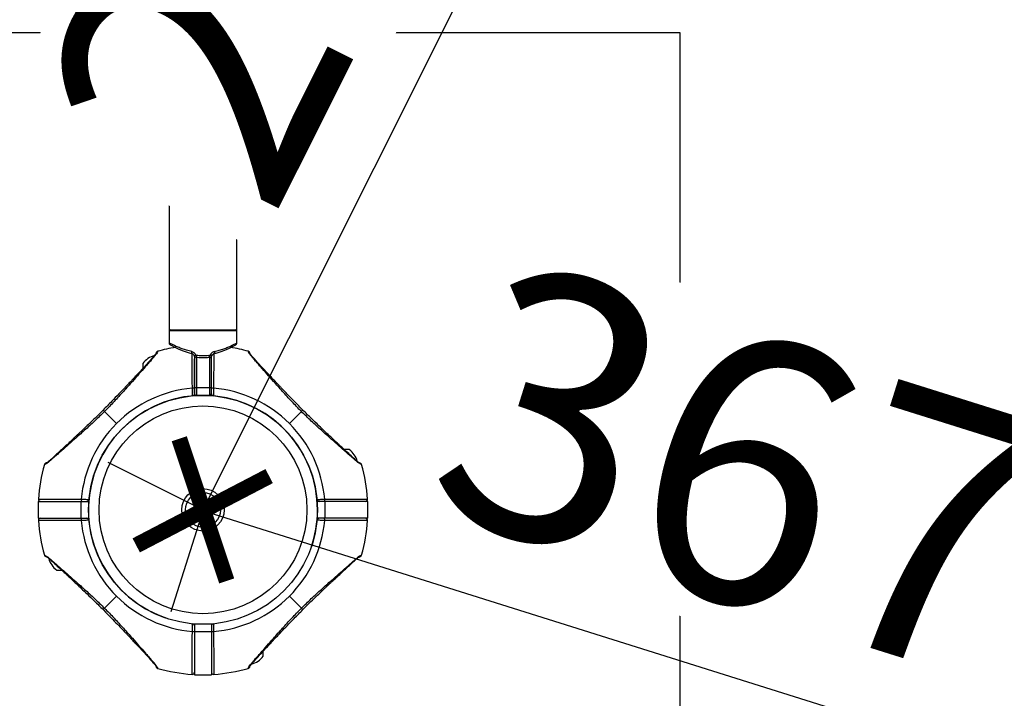
# Model space of a CAD drawing. Units: millimetres. Extents: x -20687 to 16718, y 419 to 34849.
# Drawn here: x 10356 to 10820, y 3396 to 3717 of the extents above; entities that cross this region are included whole.
import ezdxf

# ---------------------------------------------------------------- set-up
doc = ezdxf.new("R2010")
doc.units = ezdxf.units.MM
doc.linetypes.add('ACAD_ISO03W100', pattern=[30, 12, -18])
for name, color, linetype in [('HERNI_PRVEK', 4, 'Continuous'), ('KÓTY', 7, 'Continuous'), ('ZALOZENI', 6, 'Continuous')]:
    doc.layers.add(name, color=color, linetype=linetype)
doc.styles.add('arial', font='arial.ttf')
doc.dimstyles.new('KOTY_50', dxfattribs={"dimtxt": 125, "dimasz": 50, "dimexe": 50, "dimexo": 50, "dimgap": 30, "dimtad": 1, "dimdec": 0, "dimrnd": 10, "dimdsep": 46, "dimtxsty": 'arial', "dimblk": 'ARCHTICK', "dimcen": -1.5, "dimclrt": 2, "dimadec": 0, "dimazin": 0, "dimtfac": 0.63, "dimtdec": 0, "dimtix": 1, "dimtmove": 2, "dimatfit": 3, "dimldrblk": 'KOTA', "dimfxl": 400, "dimfxlon": 1, "dimtfill": 1, "dimtolj": 1, "dimtzin": 0, "dimarcsym": 0})

# ---------------------------------------------------------------- blocks, each defined once
blk = doc.blocks.new('_ArchTick')
at = {"color": 0, "linetype": 'ByBlock', "const_width": 0.15}
blk.add_lwpolyline([(-0.5, -0.5), (0.5, 0.5)], dxfattribs=at)
blk = doc.blocks.new('*D69')
at = {"layer": 'Defpoints', "color": 0, "linetype": 'ACAD_ISO03W100', "ltscale": 2, "transparency": 16777216}
for p in [(8942.44, 7299.55), (16042.44, 905.26), (16042.44, 905.26)]:
    blk.add_point(p, dxfattribs=at)
at = {"layer": 'KÓTY', "color": 0, "linetype": 'ACAD_ISO03W100', "lineweight": -2, "ltscale": 2, "transparency": 16777216}
for p, q in [((8942.44, 7299.55), (8975.9, 7336.7)), ((8942.44, 7299.55), (16042.44, 905.26)), ((16042.44, 905.26), (16075.9, 942.41))]:
    blk.add_line(p, q, dxfattribs=at)
at = {"layer": 'KÓTY', "color": 0, "linetype": 'ACAD_ISO03W100', "lineweight": -2, "ltscale": 2, "transparency": 16777216, "xscale": 50, "yscale": 50, "zscale": 50}
for p, rotation in [((8942.44, 7299.55), 137.9936705905356), ((16042.44, 905.26), 317.9936705905356)]:
    blk.add_blockref('_ArchTick', p, dxfattribs=dict(at, rotation=rotation))
at = {"layer": 'KÓTY', "color": 2, "linetype": 'ACAD_ISO03W100', "ltscale": 2, "transparency": 16777216, "insert": (15890.02, 1177.75), "char_height": 125, "attachment_point": 5, "rotation": 317.9937, "style": 'arial', "bg_fill": 3, "box_fill_scale": 1.1, "bg_fill_color": 256, "bg_fill_true_color": 13158600, "bg_fill_transparency": 0}
blk.add_mtext('\\A1;9550', dxfattribs=at)
blk = doc.blocks.new('KOTA')
for p, q in [((-75, -75), (75, 75)), ((0, 75), (0, -75)), ((-75, 0), (75, 0))]:
    blk.add_line(p, q)
blk = doc.blocks.new('*D83')
at = {"layer": 'Defpoints', "color": 0, "ltscale": 8, "transparency": 16777216}
for p in [(8942.44, 7299.55), (13942.44, 2385.26), (13942.44, 2385.26)]:
    blk.add_point(p, dxfattribs=at)
at = {"layer": 'KÓTY', "color": 0, "lineweight": -2, "ltscale": 8, "transparency": 16777216}
for p, q in [((8942.44, 7299.55), (8977.48, 7335.2)), ((8942.44, 7299.55), (13942.44, 2385.26)), ((13942.44, 2385.26), (13977.48, 2420.92))]:
    blk.add_line(p, q, dxfattribs=at)
at = {"layer": 'KÓTY', "color": 0, "lineweight": -2, "ltscale": 8, "transparency": 16777216, "xscale": 50, "yscale": 50, "zscale": 50}
for p, rotation in [((8942.44, 7299.55), 135.495319939942), ((13942.44, 2385.26), 315.495319939942)]:
    blk.add_blockref('_ArchTick', p, dxfattribs=dict(at, rotation=rotation))
at = {"layer": 'KÓTY', "color": 2, "ltscale": 8, "transparency": 16777216, "insert": (9615.48, 6783.28), "char_height": 125, "attachment_point": 5, "rotation": 315.4953, "style": 'arial', "bg_fill": 3, "box_fill_scale": 1.1, "bg_fill_color": 256, "bg_fill_true_color": 13158600, "bg_fill_transparency": 0}
blk.add_mtext('\\A1;7010', dxfattribs=at)
blk = doc.blocks.new('*D86')
at = {"layer": 'Defpoints', "color": 0, "ltscale": 8, "transparency": 16777216}
for p in [(10442.44, 4685.26), (10442.44, 4685.26), (13942.44, 2385.26)]:
    blk.add_point(p, dxfattribs=at)
at = {"layer": 'KÓTY', "color": 0, "lineweight": -2, "ltscale": 8, "transparency": 16777216}
for p, q in [((10442.44, 4685.26), (10414.98, 4643.47)), ((13942.44, 2385.26), (10442.44, 4685.26)), ((13942.44, 2385.26), (13914.98, 2343.47))]:
    blk.add_line(p, q, dxfattribs=at)
at = {"layer": 'KÓTY', "color": 0, "lineweight": -2, "ltscale": 8, "transparency": 16777216, "xscale": 50, "yscale": 50, "zscale": 50}
for p, rotation in [((10442.44, 4685.26), 146.689370766027), ((13942.44, 2385.26), 326.689370766027)]:
    blk.add_blockref('_ArchTick', p, dxfattribs=dict(at, rotation=rotation))
at = {"layer": 'KÓTY', "color": 2, "ltscale": 8, "transparency": 16777216, "insert": (10755.16, 4604.27), "char_height": 125, "attachment_point": 5, "rotation": 326.6894, "style": 'arial', "bg_fill": 3, "box_fill_scale": 1.1, "bg_fill_color": 256, "bg_fill_true_color": 13158600, "bg_fill_transparency": 0}
blk.add_mtext('\\A1;4190', dxfattribs=at)
blk = doc.blocks.new('*D87')
at = {"layer": 'Defpoints', "color": 0, "ltscale": 8, "transparency": 16777216}
for p in [(10442.3, 3484.83), (10442.44, 3485.26), (13942.44, 2385.26)]:
    blk.add_point(p, dxfattribs=at)
at = {"layer": 'KÓTY', "color": 0, "lineweight": -2, "ltscale": 8, "transparency": 16777216}
for p, q in [((10442.3, 3484.83), (10427.31, 3437.13)), ((13942.3, 2384.83), (10442.3, 3484.83)), ((13942.3, 2384.83), (13927.31, 2337.13))]:
    blk.add_line(p, q, dxfattribs=at)
at = {"layer": 'KÓTY', "color": 0, "lineweight": -2, "ltscale": 8, "transparency": 16777216, "xscale": 50, "yscale": 50, "zscale": 50}
for p, rotation in [((10442.3, 3484.83), 162.5528194512264), ((13942.3, 2384.83), 342.5528194512264)]:
    blk.add_blockref('_ArchTick', p, dxfattribs=dict(at, rotation=rotation))
at = {"layer": 'KÓTY', "color": 2, "ltscale": 8, "transparency": 16777216, "insert": (10743.73, 3489.88), "char_height": 125, "attachment_point": 5, "rotation": 342.5528, "style": 'arial', "bg_fill": 3, "box_fill_scale": 1.1, "bg_fill_color": 256, "bg_fill_true_color": 13158600, "bg_fill_transparency": 0}
blk.add_mtext('\\A1;3670', dxfattribs=at)
blk = doc.blocks.new('*D93')
at = {"layer": 'Defpoints', "color": 0, "ltscale": 8, "transparency": 16777216}
for p in [(11642.44, 5885.26), (10442.44, 3485.26), (10442.44, 3485.26)]:
    blk.add_point(p, dxfattribs=at)
at = {"layer": 'KÓTY', "color": 0, "lineweight": -2, "ltscale": 8, "transparency": 16777216}
for p, q in [((11642.44, 5885.26), (11597.71, 5907.62)), ((11642.44, 5885.26), (10442.44, 3485.26)), ((10442.44, 3485.26), (10397.71, 3507.62))]:
    blk.add_line(p, q, dxfattribs=at)
at = {"layer": 'KÓTY', "color": 0, "lineweight": -2, "ltscale": 8, "transparency": 16777216, "xscale": 50, "yscale": 50, "zscale": 50}
for p, rotation in [((11642.44, 5885.26), 63.43494882292117), ((10442.44, 3485.26), 243.4349488229212)]:
    blk.add_blockref('_ArchTick', p, dxfattribs=dict(at, rotation=rotation))
at = {"layer": 'KÓTY', "color": 2, "ltscale": 8, "transparency": 16777216, "insert": (10503.48, 3818.05), "char_height": 125, "attachment_point": 5, "rotation": 63.4349, "style": 'arial', "bg_fill": 3, "box_fill_scale": 1.1, "bg_fill_color": 256, "bg_fill_true_color": 13158600, "bg_fill_transparency": 0}
blk.add_mtext('\\A1;2680', dxfattribs=at)

msp = doc.modelspace()

# ---------------------------------------------------------------- linework, layer by layer
at = {"layer": 'HERNI_PRVEK', "ltscale": 8}
for p, q in [((10426.43577, 4600.25597), (10426.43577, 3570.25596)), ((10458.43572, 3570.25596), (10458.43572, 4600.25597)), ((10426.43577, 3570.25596), (10458.43572, 3570.25596)), ((10426.43577, 3569.756), (10426.43577, 3564.03896)), ((10458.43572, 3569.756), (10426.43577, 3569.756)), ((10458.43572, 3564.03896), (10458.43572, 3569.756)), ((10421.08018, 3560.02995), (10421.03834, 3559.90287)), ((10421.08745, 3560.05201), (10421.08018, 3560.02995)), ((10439.43579, 3557.31234), (10439.43579, 3542.88491)), ((10445.43571, 3557.31234), (10445.43571, 3542.88491)), ((10463.83316, 3559.90287), (10463.78405, 3560.05201)), ((10414.03574, 3554.25593), (10414.03574, 3551.95984)), ((10438.43574, 3542.67522), (10438.43574, 3556.53688)), ((10446.43576, 3542.67522), (10446.43576, 3556.53688)), ((10438.07108, 3539.25594), (10439.43579, 3539.25594)), ((10438.43574, 3540.25599), (10438.43574, 3542.67522)), ((10439.43579, 3542.88491), (10439.43579, 3539.25594)), ((10445.43571, 3542.88491), (10439.43579, 3542.88491)), ((10445.43571, 3539.25594), (10439.43579, 3539.25594)), ((10445.43571, 3542.88491), (10445.43571, 3539.25594)), ((10446.80042, 3539.25594), (10445.43571, 3539.25594)), ((10446.43576, 3540.25599), (10446.43576, 3542.67522)), ((10396.0237, 3531.66803), (10401.6859, 3526.00583)), ((10488.8478, 3531.66803), (10483.1856, 3526.00583)), ((10511.43569, 3513.65599), (10509.1396, 3513.65599)), ((10367.78874, 3506.6534), (10367.63973, 3506.60428)), ((10517.20971, 3506.61155), (10517.08264, 3506.6534)), ((10517.23177, 3506.60428), (10517.20971, 3506.61155)), ((10364.6527, 3489.25599), (10364.6527, 3481.25598)), ((10364.6527, 3489.25599), (10384.80682, 3489.25599)), ((10384.80682, 3489.25599), (10384.80682, 3481.25598)), ((10384.80682, 3489.25599), (10388.43579, 3489.25599)), ((10388.43579, 3489.25599), (10388.43579, 3481.25598)), ((10442.62654, 3488.71478), (10439.53568, 3487.15064)), ((10445.52655, 3486.82019), (10442.62654, 3488.71478)), ((10496.43571, 3481.25598), (10496.43571, 3489.25599)), ((10500.06468, 3489.25599), (10496.43571, 3489.25599)), ((10500.06468, 3481.25598), (10500.06468, 3489.25599)), ((10520.2188, 3489.25599), (10500.06468, 3489.25599)), ((10520.2188, 3481.25598), (10520.2188, 3489.25599)), ((10439.53568, 3487.15064), (10439.34483, 3483.69178)), ((10439.34483, 3483.69178), (10442.24495, 3481.79719)), ((10442.24495, 3481.79719), (10445.33581, 3483.36133)), ((10445.33581, 3483.36133), (10445.52655, 3486.82019)), ((10364.6527, 3481.25598), (10384.80682, 3481.25598)), ((10384.80682, 3481.25598), (10388.43579, 3481.25598)), ((10500.06468, 3481.25598), (10496.43571, 3481.25598)), ((10520.2188, 3481.25598), (10500.06468, 3481.25598)), ((10367.63973, 3463.90769), (10367.66166, 3463.90041)), ((10367.66166, 3463.90041), (10367.78874, 3463.85857)), ((10517.08264, 3463.85857), (10517.23177, 3463.90769)), ((10373.43568, 3456.85598), (10375.73177, 3456.85598)), ((10396.0237, 3438.84393), (10401.6859, 3444.50614)), ((10488.8478, 3438.84393), (10483.1856, 3444.50614)), ((10446.43576, 3431.25602), (10438.43574, 3431.25602)), ((10438.43574, 3431.25602), (10438.43574, 3427.62705)), ((10446.43576, 3427.62705), (10438.43574, 3427.62705)), ((10438.43574, 3427.62705), (10438.43574, 3407.47294)), ((10446.43576, 3431.25602), (10446.43576, 3427.62705)), ((10446.43576, 3427.62705), (10446.43576, 3407.47294)), ((10470.83575, 3416.25592), (10470.83575, 3418.55201)), ((10421.03834, 3410.60897), (10421.08745, 3410.45996)), ((10463.78405, 3410.45996), (10463.79132, 3410.4819)), ((10463.79132, 3410.4819), (10463.83316, 3410.60897)), ((10438.43574, 3407.47294), (10446.43576, 3407.47294))]:
    msp.add_line(p, q, dxfattribs=at)
at = {"layer": 'HERNI_PRVEK', "ltscale": 8, "flags": 128}
for points in [[(10437.10238, 3559.94996), (10437.06352, 3559.69617), (10437.05005, 3559.45989), (10437.06293, 3559.257), (10437.10131, 3559.10155), (10437.16258, 3559.00416), (10437.2291, 3558.97209)], [(10447.76911, 3559.94996), (10447.80797, 3559.69617), (10447.82144, 3559.45989), (10447.80857, 3559.257), (10447.77007, 3559.10155), (10447.70879, 3559.00416), (10447.65527, 3558.97435)]]:
    msp.add_lwpolyline(points, dxfattribs=at)
at = {"layer": 'HERNI_PRVEK', "ltscale": 8}
for radius in [54, 49, 10, 8.215]:
    msp.add_circle((10442.43574, 3485.25597), radius, dxfattribs=at)
for centre, radius, start, end in [((10426.93574, 3569.75597), 0.5, 90, 180), ((10457.93574, 3569.75597), 0.5, 0, 90), ((10442.43574, 3485.25597), 77.78301, 99.6082193, 105.9298379), ((10442.43574, 3485.25597), 77.78301, 74.0701621, 80.3696551), ((10421.97828, 3548.51524), 9.8, 104.4324956, 144.1412584), ((10439.57051, 3556.03067), 2.21558, 103.6407861, 124.5191342), ((10439.33627, 3556.4081), 0.90969, 83.719679, 171.8617658), ((10445.53518, 3556.40805), 0.90975, 8.1413602, 96.2771949), ((10445.29851, 3556.02446), 2.2222, 55.5207287, 76.3348854), ((10463.5096, 3559.0904), 1, 18.6151647, 74.0701621), ((10463.56866, 3558.94875), 0.99011, 19.0709819, 74.5058911), ((10442.43574, 3485.25597), 54, 0, 250.6676976), ((10442.43574, 3485.25597), 57.62893, 94.995572, 135), ((10437.66467, 3541.28456), 1.40343, 56.6728255, 100.1454644), ((10437.43574, 3540.02823), 1, 275.2159086, 0), ((10439.19678, 3541.53522), 1.37069, 79.9581739, 123.7261894), ((10439.43574, 3540.25597), 1, 180, 270), ((10445.67468, 3541.53505), 1.37085, 56.2764983, 100.0391385), ((10445.43574, 3540.25597), 1, 270, 0), ((10447.43574, 3540.02823), 1, 180, 264.7840914), ((10447.20683, 3541.28456), 1.40343, 79.8545356, 123.3271745), ((10442.43574, 3485.25597), 57.62893, 45, 85.004428), ((10442.43574, 3485.25597), 57.62893, 135, 175.004428), ((10442.43574, 3485.25597), 57.62893, 4.995572, 45), ((10505.695, 3505.71343), 9.8, 14.4324956, 54.1412584), ((10442.43574, 3485.25597), 77.78301, 164.0701621, 176.2663387), ((10368.60131, 3506.32984), 1, 108.6151647, 164.0701621), ((10368.74321, 3506.38851), 0.99055, 109.0762898, 164.4897743), ((10442.43574, 3485.25597), 77.78301, 3.7336613, 15.9298379), ((10365.81562, 3490.25591), 0.99992, 176.280961, 270.0050384), ((10386.40718, 3490.02707), 1.40343, 169.8545356, 213.3271745), ((10387.66348, 3490.25597), 1, 270, 354.7840914), ((10442.43574, 3485.25597), 3, 116.8423804, 176.8423804), ((10442.43574, 3485.25597), 3, 56.8423804, 116.8423804), ((10442.43574, 3485.25597), 3, 356.8423804, 56.8423804), ((10497.20799, 3490.25597), 1, 185.2159086, 270), ((10498.46432, 3490.02707), 1.40343, 326.6728255, 10.1454644), ((10519.0558, 3490.25594), 0.99995, 269.9995244, 3.6760554), ((10442.43574, 3485.25597), 3, 176.8423804, 236.8423804), ((10442.43574, 3485.25597), 3, 236.8423804, 296.8423804), ((10442.43574, 3485.25597), 3, 296.8423804, 356.8423804), ((10442.43574, 3485.25597), 54, 340.6676976, 0), ((10365.81558, 3480.25614), 0.99984, 89.9928311, 183.6827487), ((10442.43574, 3485.25597), 77.78301, 183.7336613, 195.9298379), ((10386.40718, 3480.4849), 1.40343, 146.6728255, 190.1454644), ((10442.43574, 3485.25597), 57.62893, 184.995572, 225), ((10387.66348, 3480.25597), 1, 5.2159086, 90), ((10442.43574, 3485.25597), 57.62893, 315, 355.004428), ((10497.20799, 3480.25597), 1, 90, 174.7840914), ((10498.46432, 3480.4849), 1.40343, 349.8545356, 33.3271745), ((10442.43574, 3485.25597), 77.78301, 344.0701621, 356.2663387), ((10519.05576, 3480.25595), 1.00003, 356.2874835, 89.9985158), ((10379.17647, 3464.79852), 9.8, 194.4324956, 234.1412584), ((10516.12885, 3464.12275), 0.9897, 289.058502, 344.518371), ((10516.27016, 3464.18211), 1, 288.6151647, 344.0701621), ((10442.43574, 3485.25597), 57.62893, 225, 265.004428), ((10442.43574, 3485.25597), 57.62893, 274.995572, 315), ((10437.66467, 3429.22741), 1.40343, 259.8545356, 303.3271745), ((10437.43574, 3430.48372), 1, 0, 84.7840914), ((10447.43574, 3430.48372), 1, 95.2159086, 180), ((10447.20683, 3429.22741), 1.40343, 236.6728255, 280.1454644), ((10462.89319, 3421.9967), 9.8, 284.4324956, 324.1412584), ((10421.3029, 3411.56311), 0.99014, 199.0637922, 254.5022719), ((10421.36187, 3411.42154), 1, 198.6151647, 254.0701621), ((10442.43574, 3485.25597), 77.78301, 254.0701621, 266.2663387), ((10437.43571, 3408.63597), 1.00003, 266.2874835, 359.9985158), ((10447.4356, 3408.63582), 0.99984, 179.9928311, 273.6827487), ((10442.43574, 3485.25597), 77.78301, 273.7336613, 285.9298379)]:
    msp.add_arc(centre, radius, start, end, dxfattribs=at)
for points, knots in [([(10437.10238, 3559.94996), (10436.29729, 3560.1402), (10434.70575, 3560.51628), (10432.57946, 3561.24084), (10430.64841, 3562.00427), (10428.95664, 3562.76672), (10427.71664, 3563.37389), (10426.69012, 3563.90246), (10426.535, 3563.98571), (10426.43577, 3564.03896)], [0, 0, 0, 0, 0.132214136, 0.261366977, 0.393638202, 0.535724175, 0.682253894, 0.796750841, 1, 1, 1, 1]), ([(10426.4471, 3564.0386), (10426.44449, 3563.99453), (10426.43698, 3563.86774), (10426.49681, 3563.676), (10426.59263, 3563.4896), (10426.70078, 3563.35538), (10426.79622, 3563.26755), (10426.8646, 3563.21726), (10426.89912, 3563.19506), (10426.91213, 3563.18691), (10426.92125, 3563.18151), (10426.93018, 3563.17596), (10426.94129, 3563.16961), (10426.9687, 3563.15413), (10427.13155, 3563.06187), (10427.62284, 3562.78826), (10428.38859, 3562.37408), (10429.41059, 3561.84571), (10430.69016, 3561.22898), (10432.22415, 3560.55343), (10433.99257, 3559.88282), (10435.67373, 3559.33344), (10436.80916, 3559.08488), (10437.23399, 3558.99188)], [0, 0, 0, 0, 0.006536958, 0.018803802, 0.029166495, 0.037672548, 0.044213839, 0.048558962, 0.050063959, 0.051101937, 0.052297082, 0.054302655, 0.0590599, 0.07831582, 0.177223772, 0.280141473, 0.382045706, 0.486205778, 0.593855752, 0.705345193, 0.818500482, 0.932089617, 1, 1, 1, 1]), ([(10447.64168, 3558.9877), (10447.82156, 3559.02333), (10448.67037, 3559.19142), (10450.0964, 3559.62438), (10451.88306, 3560.24708), (10453.51407, 3560.92673), (10454.94415, 3561.58971), (10456.12585, 3562.18562), (10457.02786, 3562.6672), (10457.61517, 3562.99173), (10457.89879, 3563.15202), (10457.90379, 3563.15397), (10457.94777, 3563.17996), (10457.95988, 3563.18714), (10457.98299, 3563.20171), (10458.08209, 3563.26907), (10458.22442, 3563.4037), (10458.36785, 3563.65051), (10458.44387, 3563.86759), (10458.42739, 3564.00827), (10458.42392, 3564.03789)], [0, 0, 0, 0, 0.0283820699, 0.1339287173, 0.243118172, 0.3546441532, 0.4669211826, 0.5784585581, 0.6872015947, 0.7924494172, 0.8934844218, 0.9446728634, 0.9474347748, 0.9492659786, 0.9506805395, 0.9529839212, 0.9674040324, 0.9790116691, 0.9955814113, 1, 1, 1, 1]), ([(10447.76911, 3559.94996), (10448.57416, 3560.14021), (10450.16567, 3560.51631), (10452.29202, 3561.24082), (10454.22308, 3562.00427), (10455.91486, 3562.76672), (10457.15486, 3563.37389), (10458.18137, 3563.90246), (10458.33649, 3563.98571), (10458.43572, 3564.03896)], [0, 0, 0, 0, 0.132208939, 0.261366612, 0.393637903, 0.535723946, 0.682253737, 0.79675074, 1, 1, 1, 1]), ([(10419.6412, 3558.10663), (10419.23331, 3557.64156), (10418.45678, 3556.75619), (10416.82284, 3554.94881), (10414.98896, 3552.95019), (10413.04051, 3550.84422), (10411.33105, 3549.00591), (10409.90671, 3547.48079), (10408.61202, 3546.10062), (10407.1555, 3544.55447), (10405.18489, 3542.47338), (10402.53442, 3539.69859), (10399.19406, 3536.23001), (10396.70606, 3533.71333), (10395.35005, 3532.34169)], [0, 0, 0, 0, 0.080645325, 0.153526791, 0.250454785, 0.332228792, 0.40071894, 0.458691708, 0.501551316, 0.552201346, 0.62730423, 0.726890458, 0.851149825, 1, 1, 1, 1]), ([(10420.10517, 3558.33992), (10419.78492, 3557.96422), (10419.14657, 3557.21533), (10417.9572, 3555.84719), (10416.6419, 3554.34915), (10414.77706, 3552.23435), (10412.28907, 3549.4139), (10408.85228, 3545.51745), (10404.94003, 3541.13437), (10400.57291, 3536.33489), (10397.53838, 3533.22189), (10396.0237, 3531.66803)], [0, 0, 0, 0, 0.065099689, 0.129763037, 0.192987066, 0.258792179, 0.383921328, 0.508145079, 0.672745292, 0.836650324, 1, 1, 1, 1]), ([(10420.39461, 3559.34343), (10420.35052, 3559.20139), (10420.27252, 3558.95006), (10419.83262, 3558.36224), (10419.64132, 3558.10663)], [0, 0, 0, 0, 0.565146179, 1, 1, 1, 1]), ([(10419.64597, 3558.09816), (10419.67044, 3558.12744), (10419.7404, 3558.21113), (10419.89963, 3558.29647), (10420.03901, 3558.32594), (10420.10517, 3558.33992)], [0, 0, 0, 0, 0.220363398, 0.62997364, 1, 1, 1, 1]), ([(10421.03834, 3559.90287), (10420.9937, 3559.7538), (10420.90416, 3559.45477), (10420.37202, 3558.71227), (10420.10517, 3558.33992)], [0, 0, 0, 0, 0.498512009, 1, 1, 1, 1]), ([(10421.08638, 3560.04879), (10421.01539, 3560.02312), (10420.87569, 3559.97261), (10420.70965, 3559.8508), (10420.59193, 3559.7284), (10420.39185, 3559.43316), (10420.37959, 3559.34978), (10420.36909, 3559.27834)], [0, 0, 0, 0, 0.087627094, 0.172433157, 0.263851461, 0.369211455, 1, 1, 1, 1]), ([(10420.39723, 3559.33591), (10420.40978, 3559.36786), (10420.44745, 3559.46372), (10420.55074, 3559.60104), (10420.73915, 3559.7845), (10420.92048, 3559.85625), (10421.03834, 3559.90287)], [0, 0, 0, 0, 0.116352671, 0.349174156, 0.577017517, 1, 1, 1, 1]), ([(10437.06924, 3558.99402), (10437.12796, 3558.98756), (10437.306, 3558.96798), (10437.6455, 3558.80903), (10438.01807, 3558.45191), (10438.25603, 3558.08979), (10438.3092, 3557.84795), (10438.31748, 3557.81027)], [0, 0, 0, 0, 0.116081465, 0.351980959, 0.620189588, 0.940839212, 1, 1, 1, 1]), ([(10437.10238, 3559.94996), (10437.35738, 3559.86863), (10437.86207, 3559.70765), (10438.50882, 3559.15496), (10438.87757, 3558.61101), (10439.0179, 3558.2592), (10439.048, 3558.18376)], [0, 0, 0, 0, 0.29913712, 0.592057124, 0.912520002, 1, 1, 1, 1]), ([(10437.41745, 3542.66605), (10437.41337, 3544.03829), (10437.4051, 3546.82249), (10437.39542, 3550.67748), (10437.38746, 3554.17952), (10437.38144, 3557.03084), (10437.37879, 3558.42841), (10437.37764, 3559.03706)], [0, 0, 0, 0, 0.206084379, 0.41813213, 0.624241501, 0.836357685, 1, 1, 1, 1]), ([(10438.26408, 3557.98206), (10438.29306, 3557.90827), (10438.37798, 3557.69206), (10438.43123, 3557.26315), (10438.43666, 3556.78683), (10438.43603, 3556.53007), (10438.43574, 3556.4104)], [0, 0, 0, 0, 0.122360519, 0.358532121, 0.701037515, 1, 1, 1, 1]), ([(10439.43579, 3557.31234), (10439.40932, 3557.40121), (10439.35512, 3557.58322), (10439.2444, 3557.91631), (10439.10672, 3558.10379), (10439.048, 3558.18376)], [0, 0, 0, 0, 0.353653339, 0.724287039, 1, 1, 1, 1]), ([(10445.8235, 3558.18376), (10445.35759, 3558.1074), (10444.24733, 3557.92546), (10442.27998, 3557.82517), (10440.4674, 3557.94194), (10439.36127, 3558.13039), (10439.048, 3558.18376)], [0, 0, 0, 0, 0.209866328, 0.500112783, 0.858426732, 1, 1, 1, 1]), ([(10439.43579, 3557.31234), (10439.56978, 3557.29425), (10440.55446, 3557.1613), (10442.27054, 3557.05873), (10444.15124, 3557.14761), (10445.13893, 3557.27428), (10445.43571, 3557.31234)], [0, 0, 0, 0, 0.068020765, 0.499850614, 0.849716673, 1, 1, 1, 1]), ([(10445.43571, 3557.31234), (10445.46219, 3557.4012), (10445.51641, 3557.58319), (10445.62694, 3557.91637), (10445.76471, 3558.10379), (10445.8235, 3558.18376)], [0, 0, 0, 0, 0.3536454179, 0.7242334533, 1, 1, 1, 1]), ([(10447.76911, 3559.94996), (10447.51407, 3559.86864), (10447.00934, 3559.70771), (10446.36268, 3559.15492), (10445.99393, 3558.61101), (10445.85359, 3558.2592), (10445.8235, 3558.18376)], [0, 0, 0, 0, 0.29917338, 0.59205946, 0.912520503, 1, 1, 1, 1]), ([(10446.43564, 3556.62891), (10446.43563, 3556.64299), (10446.43561, 3556.8046), (10446.43684, 3557.17221), (10446.47818, 3557.64436), (10446.57492, 3557.89715), (10446.60742, 3557.98206)], [0, 0, 0, 0, 0.042825274, 0.491425318, 0.829172301, 1, 1, 1, 1]), ([(10446.57535, 3557.84365), (10446.65035, 3558.03673), (10446.79539, 3558.41008), (10447.19291, 3558.78456), (10447.54955, 3558.96461), (10447.73662, 3558.98638), (10447.80225, 3558.99402)], [0, 0, 0, 0, 0.322577744, 0.623786751, 0.868009684, 1, 1, 1, 1]), ([(10447.49386, 3559.0367), (10447.49288, 3558.52917), (10447.49048, 3557.28287), (10447.48501, 3554.60343), (10447.47861, 3551.8069), (10447.47176, 3548.95308), (10447.46439, 3546.15868), (10447.45751, 3543.83788), (10447.45404, 3542.66605)], [0, 0, 0, 0, 0.140639655, 0.345356632, 0.555991804, 0.652725363, 0.824651939, 1, 1, 1, 1]), ([(10464.76633, 3558.33992), (10464.59634, 3558.55903), (10464.25185, 3559.00308), (10463.95837, 3559.56416), (10463.87953, 3559.77743), (10463.83316, 3559.90287)], [0, 0, 0, 0, 0.286298525, 0.58021975, 1, 1, 1, 1]), ([(10464.50157, 3559.28132), (10464.50033, 3559.28462), (10464.48192, 3559.33377), (10464.46267, 3559.39392), (10464.45845, 3559.40633), (10464.45722, 3559.40994)], [0, 0, 0, 0, 0.048619585, 0.722639827, 1, 1, 1, 1]), ([(10465.26129, 3558.08171), (10465.15051, 3558.21209), (10464.87583, 3558.53537), (10464.66477, 3558.90796), (10464.54108, 3559.16712), (10464.515, 3559.24523), (10464.50586, 3559.27261)], [0, 0, 0, 0, 0.194979324, 0.483483202, 0.818935579, 1, 1, 1, 1]), ([(10488.8478, 3531.66803), (10487.33317, 3533.22187), (10484.29915, 3536.33444), (10479.93869, 3541.12593), (10476.03722, 3545.49896), (10472.60262, 3549.39492), (10470.1223, 3552.20226), (10468.25396, 3554.32324), (10466.93108, 3555.8279), (10465.72645, 3557.21315), (10465.08515, 3557.96576), (10464.76633, 3558.33992)], [0, 0, 0, 0, 0.163347576, 0.32720986, 0.491070716, 0.61494385, 0.740971769, 0.804720166, 0.869564084, 0.935154145, 1, 1, 1, 1]), ([(10465.22552, 3558.09816), (10465.20101, 3558.12744), (10465.13095, 3558.21107), (10464.97187, 3558.29649), (10464.83249, 3558.32594), (10464.76633, 3558.33992)], [0, 0, 0, 0, 0.220480793, 0.629961273, 1, 1, 1, 1]), ([(10489.52145, 3532.34169), (10488.26121, 3533.61558), (10485.98741, 3535.91399), (10482.99033, 3539.02121), (10480.84231, 3541.26255), (10479.40119, 3542.77725), (10478.41212, 3543.81976), (10477.51416, 3544.77009), (10476.46615, 3545.88189), (10475.21973, 3547.21002), (10473.66456, 3548.87473), (10472.01332, 3550.64925), (10470.26995, 3552.53098), (10468.529, 3554.42501), (10466.70858, 3556.42375), (10465.74109, 3557.52513), (10465.23029, 3558.10663)], [0, 0, 0, 0, 0.138318583, 0.249561718, 0.334079215, 0.379746586, 0.413032446, 0.446823416, 0.482754467, 0.534057754, 0.592272747, 0.667187278, 0.734906632, 0.81244851, 0.900979121, 1, 1, 1, 1]), ([(10438.43574, 3556.88688), (10438.43574, 3556.71272), (10438.43574, 3555.78603), (10438.43574, 3553.53267), (10438.43574, 3550.22839), (10438.43574, 3546.48771), (10438.43574, 3543.81341), (10438.43574, 3542.45719)], [0, 0, 0, 0, 0.05395324, 0.287080305, 0.527005357, 0.760130908, 1, 1, 1, 1]), ([(10446.43576, 3542.45719), (10446.43576, 3543.87772), (10446.43576, 3546.71873), (10446.43576, 3550.57318), (10446.43576, 3553.88854), (10446.43576, 3555.99081), (10446.43576, 3556.81177), (10446.43576, 3556.88688)], [0, 0, 0, 0, 0.252131558, 0.504256813, 0.740250562, 0.976234132, 1, 1, 1, 1]), ([(10437.52665, 3539.03243), (10437.52563, 3539.06542), (10437.52359, 3539.13139), (10437.50742, 3539.64565), (10437.48423, 3540.40424), (10437.4557, 3541.35315), (10437.43271, 3542.14079), (10437.42027, 3542.56924), (10437.41745, 3542.66605)], [0, 0, 0, 0, 0.188486462, 0.376876359, 0.565511153, 0.754741954, 0.944588944, 1, 1, 1, 1]), ([(10438.43574, 3542.45719), (10438.43574, 3542.39248), (10438.43574, 3542.10612), (10438.43574, 3541.57975), (10438.43574, 3540.94562), (10438.43574, 3540.43844), (10438.43574, 3540.09447), (10438.43574, 3540.05028), (10438.43574, 3540.02818)], [0, 0, 0, 0, 0.055466091, 0.245473526, 0.434827508, 0.623469577, 0.811732693, 1, 1, 1, 1]), ([(10446.43576, 3540.02818), (10446.43576, 3540.0299), (10446.43576, 3540.03799), (10446.43576, 3540.17547), (10446.43576, 3540.56149), (10446.43576, 3541.11623), (10446.43576, 3541.77845), (10446.43576, 3542.23093), (10446.43576, 3542.45719)], [0, 0, 0, 0, 0.050777485, 0.239638543, 0.429244181, 0.619446166, 0.809708374, 1, 1, 1, 1]), ([(10447.45404, 3542.66605), (10447.44425, 3542.3275), (10447.42467, 3541.65041), (10447.39488, 3540.65964), (10447.36961, 3539.82959), (10447.35181, 3539.25261), (10447.34524, 3539.04679), (10447.34491, 3539.03494), (10447.34485, 3539.03243)], [0, 0, 0, 0, 0.190127324, 0.380253377, 0.570386357, 0.760104604, 0.949172055, 1, 1, 1, 1]), ([(10396.0237, 3531.66803), (10394.46986, 3530.15341), (10391.35729, 3527.11939), (10386.5658, 3522.75889), (10382.19267, 3518.85749), (10378.29669, 3515.42288), (10375.48946, 3512.94251), (10373.36849, 3511.07419), (10371.86383, 3509.75132), (10370.47858, 3508.54669), (10369.72597, 3507.90539), (10369.35181, 3507.58657)], [0, 0, 0, 0, 0.163347548, 0.327209804, 0.491072806, 0.614945919, 0.740971813, 0.804720199, 0.869564106, 0.935154156, 1, 1, 1, 1]), ([(10395.35005, 3532.34169), (10394.07616, 3531.08145), (10391.77774, 3528.80765), (10388.67053, 3525.81056), (10386.42915, 3523.66257), (10384.9145, 3522.22137), (10383.87185, 3521.23244), (10382.92165, 3520.33431), (10381.8097, 3519.28644), (10380.48161, 3518.03999), (10378.817, 3516.48476), (10377.04248, 3514.83352), (10375.16062, 3513.09022), (10373.2666, 3511.34926), (10371.268, 3509.52879), (10370.16661, 3508.56132), (10369.5851, 3508.05053)], [0, 0, 0, 0, 0.138318539, 0.249561639, 0.334079109, 0.379746466, 0.413034506, 0.446823279, 0.482756496, 0.534059767, 0.592272605, 0.667187112, 0.734908464, 0.812450317, 0.900979153, 1, 1, 1, 1]), ([(10395.36042, 3532.3312), (10395.35798, 3532.33369), (10395.35034, 3532.34149), (10395.42588, 3532.26561), (10395.57475, 3532.11704), (10395.77754, 3531.91418), (10395.94381, 3531.74792), (10396.0237, 3531.66803)], [0, 0, 0, 0, 0.111305807, 0.348923712, 0.579766827, 0.798082105, 1, 1, 1, 1]), ([(10489.51096, 3532.3312), (10489.51345, 3532.33368), (10489.52125, 3532.34149), (10489.44539, 3532.26562), (10489.29679, 3532.11703), (10489.09395, 3531.91418), (10488.92769, 3531.74792), (10488.8478, 3531.66803)], [0, 0, 0, 0, 0.111307287, 0.348936733, 0.579763143, 0.798080335, 1, 1, 1, 1]), ([(10515.51968, 3507.58657), (10515.14398, 3507.90681), (10514.39509, 3508.54515), (10513.02698, 3509.73456), (10511.52887, 3511.04967), (10509.41416, 3512.91474), (10506.59365, 3515.40264), (10502.69721, 3518.83946), (10498.31417, 3522.75171), (10493.51458, 3527.11871), (10490.40164, 3530.1533), (10488.8478, 3531.66803)], [0, 0, 0, 0, 0.065099676, 0.129763012, 0.192985503, 0.25879225, 0.383921376, 0.508145104, 0.672745286, 0.83664828, 1, 1, 1, 1]), ([(10515.28639, 3508.05053), (10514.82132, 3508.45843), (10513.93595, 3509.23495), (10512.12858, 3510.86889), (10510.12995, 3512.70277), (10508.02399, 3514.65122), (10506.18566, 3516.36067), (10504.6606, 3517.78505), (10503.2803, 3519.07958), (10501.73429, 3520.53626), (10499.65313, 3522.50682), (10496.87836, 3525.15732), (10493.40978, 3528.49766), (10490.89309, 3530.98567), (10489.52145, 3532.34169)], [0, 0, 0, 0, 0.080645323, 0.153526787, 0.250454779, 0.332228785, 0.400718931, 0.458691698, 0.501549282, 0.552201357, 0.627304238, 0.726890464, 0.851149829, 1, 1, 1, 1]), ([(10369.35181, 3507.58657), (10369.1327, 3507.41658), (10368.68865, 3507.07209), (10368.12759, 3506.7786), (10367.91423, 3506.69977), (10367.78874, 3506.6534)], [0, 0, 0, 0, 0.286297524, 0.580217722, 1, 1, 1, 1]), ([(10368.41041, 3507.3218), (10368.40711, 3507.32056), (10368.35796, 3507.30215), (10368.29782, 3507.28291), (10368.28541, 3507.27869), (10368.28179, 3507.27746)], [0, 0, 0, 0, 0.048619585, 0.722639827, 1, 1, 1, 1]), ([(10369.61002, 3508.08152), (10369.47959, 3507.97075), (10369.15619, 3507.69607), (10368.78382, 3507.485), (10368.52467, 3507.36132), (10368.44643, 3507.33524), (10368.419, 3507.32609)], [0, 0, 0, 0, 0.194985766, 0.483483218, 0.818934338, 1, 1, 1, 1]), ([(10369.59357, 3508.04576), (10369.56425, 3508.02125), (10369.48051, 3507.95125), (10369.39527, 3507.79208), (10369.3658, 3507.65272), (10369.35181, 3507.58657)], [0, 0, 0, 0, 0.22059247, 0.629975224, 1, 1, 1, 1]), ([(10515.27793, 3508.04576), (10515.3072, 3508.02124), (10515.39084, 3507.95119), (10515.47626, 3507.79211), (10515.50571, 3507.65273), (10515.51968, 3507.58657)], [0, 0, 0, 0, 0.220480793, 0.629961273, 1, 1, 1, 1]), ([(10516.52319, 3507.29701), (10516.38115, 3507.34108), (10516.12982, 3507.41905), (10515.54201, 3507.85907), (10515.28639, 3508.05041)], [0, 0, 0, 0, 0.565143728, 1, 1, 1, 1]), ([(10517.08264, 3506.6534), (10516.93357, 3506.69803), (10516.63453, 3506.78757), (10515.89204, 3507.31971), (10515.51968, 3507.58657)], [0, 0, 0, 0, 0.498512009, 1, 1, 1, 1]), ([(10517.22855, 3506.60535), (10517.20288, 3506.67635), (10517.15237, 3506.81604), (10517.03056, 3506.98208), (10516.90816, 3507.0998), (10516.61293, 3507.29989), (10516.52955, 3507.31207), (10516.4581, 3507.32252)], [0, 0, 0, 0, 0.087627482, 0.172433921, 0.26385263, 0.369213091, 1, 1, 1, 1]), ([(10516.51568, 3507.29438), (10516.54762, 3507.28188), (10516.64352, 3507.24434), (10516.7808, 3507.14097), (10516.96427, 3506.95259), (10517.03601, 3506.77125), (10517.08264, 3506.6534)], [0, 0, 0, 0, 0.116306465, 0.349140124, 0.576995399, 1, 1, 1, 1]), ([(10364.8178, 3490.32113), (10364.88221, 3490.32101), (10365.0128, 3490.32076), (10366.07267, 3490.31895), (10367.77537, 3490.31586), (10370.12818, 3490.31127), (10373.07269, 3490.30528), (10375.88656, 3490.29884), (10378.73806, 3490.292), (10381.53324, 3490.28462), (10383.85392, 3490.27775), (10385.02569, 3490.27428)], [0, 0, 0, 0, 0.118654133, 0.24056307, 0.362451915, 0.487866867, 0.609869096, 0.7353959, 0.793043702, 0.895502344, 1, 1, 1, 1]), ([(10385.02569, 3490.27428), (10385.36419, 3490.26449), (10386.04127, 3490.2449), (10387.03207, 3490.21512), (10387.86214, 3490.18985), (10388.43912, 3490.17205), (10388.64494, 3490.16548), (10388.65679, 3490.16515), (10388.6593, 3490.16508)], [0, 0, 0, 0, 0.190105156, 0.380252784, 0.570385947, 0.760104375, 0.949172006, 1, 1, 1, 1]), ([(10496.21219, 3490.16508), (10496.24518, 3490.16612), (10496.31115, 3490.16819), (10496.82542, 3490.1841), (10497.584, 3490.20756), (10498.53292, 3490.23601), (10499.32055, 3490.25902), (10499.74901, 3490.27147), (10499.84581, 3490.27428)], [0, 0, 0, 0, 0.1884864293, 0.3768759567, 0.5655112291, 0.7547419968, 0.9445889539, 1, 1, 1, 1]), ([(10499.84581, 3490.27428), (10501.21831, 3490.27836), (10504.00301, 3490.28664), (10507.85414, 3490.2963), (10511.37072, 3490.3043), (10514.37283, 3490.31062), (10516.83296, 3490.31533), (10518.63637, 3490.31855), (10519.76544, 3490.32066), (10520.04893, 3490.32113), (10520.05346, 3490.32113), (10520.05369, 3490.32113)], [0, 0, 0, 0, 0.122566932, 0.24868053, 0.371262326, 0.497416623, 0.619715329, 0.74557957, 0.867621578, 0.993208994, 1, 1, 1, 1]), ([(10385.02569, 3480.23769), (10383.65319, 3480.23361), (10380.86848, 3480.22533), (10377.01736, 3480.21567), (10373.50078, 3480.20767), (10370.49867, 3480.20135), (10368.03852, 3480.19664), (10366.23518, 3480.19342), (10365.10584, 3480.19131), (10364.82256, 3480.19084), (10364.81804, 3480.19084), (10364.8178, 3480.19084)], [0, 0, 0, 0, 0.122566862, 0.248680388, 0.371262114, 0.497416339, 0.619714975, 0.745579145, 0.86762198, 0.993208998, 1, 1, 1, 1]), ([(10388.6593, 3480.34689), (10388.62632, 3480.34587), (10388.56037, 3480.34383), (10388.04594, 3480.32766), (10387.2875, 3480.30446), (10386.33857, 3480.27594), (10385.55095, 3480.25295), (10385.12249, 3480.2405), (10385.02569, 3480.23769)], [0, 0, 0, 0, 0.188487565, 0.376889386, 0.565508611, 0.754740519, 0.94458862, 1, 1, 1, 1]), ([(10499.84581, 3480.23769), (10499.50726, 3480.2475), (10498.83018, 3480.26712), (10497.8394, 3480.29665), (10497.00936, 3480.32218), (10496.43237, 3480.33991), (10496.22655, 3480.34649), (10496.2147, 3480.34682), (10496.21219, 3480.34689)], [0, 0, 0, 0, 0.190127341, 0.380252772, 0.570386319, 0.760104582, 0.94917205, 1, 1, 1, 1]), ([(10520.05369, 3480.19084), (10519.98928, 3480.19096), (10519.8587, 3480.19121), (10518.79882, 3480.19302), (10517.09615, 3480.19611), (10514.74317, 3480.2007), (10511.79882, 3480.20669), (10508.98493, 3480.21312), (10506.13344, 3480.21997), (10503.33826, 3480.22734), (10501.01758, 3480.23422), (10499.84581, 3480.23769)], [0, 0, 0, 0, 0.118654187, 0.24056318, 0.36245208, 0.487868972, 0.609868918, 0.73539578, 0.793043608, 0.895502296, 1, 1, 1, 1]), ([(10367.64295, 3463.90661), (10367.66861, 3463.83562), (10367.71912, 3463.69592), (10367.84096, 3463.52991), (10367.96317, 3463.41214), (10368.25887, 3463.21215), (10368.34209, 3463.19986), (10368.41339, 3463.18933)], [0, 0, 0, 0, 0.08762742, 0.172433798, 0.263829047, 0.369209109, 1, 1, 1, 1]), ([(10367.78874, 3463.85857), (10367.93786, 3463.81394), (10368.23699, 3463.7244), (10368.97947, 3463.19226), (10369.35181, 3462.9254)], [0, 0, 0, 0, 0.4985138788, 1, 1, 1, 1]), ([(10368.35582, 3463.21746), (10368.32383, 3463.23001), (10368.22793, 3463.26762), (10368.09068, 3463.37103), (10367.90722, 3463.5594), (10367.83541, 3463.74072), (10367.78874, 3463.85857)], [0, 0, 0, 0, 0.116466519, 0.34916211, 0.576988893, 1, 1, 1, 1]), ([(10368.34831, 3463.21484), (10368.49034, 3463.17076), (10368.74167, 3463.09276), (10369.32949, 3462.65285), (10369.5851, 3462.46156)], [0, 0, 0, 0, 0.565146179, 1, 1, 1, 1]), ([(10369.35181, 3462.9254), (10369.72751, 3462.60515), (10370.4764, 3461.96681), (10371.84454, 3460.77744), (10373.34258, 3459.46214), (10375.45738, 3457.59729), (10378.27783, 3455.10931), (10382.17428, 3451.67252), (10386.55737, 3447.76027), (10391.35684, 3443.39314), (10394.46984, 3440.35862), (10396.0237, 3438.84393)], [0, 0, 0, 0, 0.065099689, 0.129763037, 0.192987066, 0.258792179, 0.383921328, 0.508145079, 0.672745292, 0.836650324, 1, 1, 1, 1]), ([(10369.59357, 3462.46621), (10369.56424, 3462.49067), (10369.48045, 3462.56058), (10369.3953, 3462.7199), (10369.36581, 3462.85925), (10369.35181, 3462.9254)], [0, 0, 0, 0, 0.220475115, 0.629987623, 1, 1, 1, 1]), ([(10369.5851, 3462.46144), (10370.05018, 3462.05355), (10370.93556, 3461.27704), (10372.74278, 3459.64306), (10374.74142, 3457.80916), (10376.84751, 3455.86078), (10378.68582, 3454.15128), (10380.21095, 3452.72695), (10381.59111, 3451.43226), (10383.13725, 3449.97577), (10385.21822, 3448.00508), (10387.99304, 3445.35463), (10391.46172, 3442.01434), (10393.97841, 3439.5263), (10395.35005, 3438.17028)], [0, 0, 0, 0, 0.080645297, 0.153525058, 0.250453019, 0.332229008, 0.400719133, 0.458691881, 0.501551474, 0.552201487, 0.627302158, 0.726888352, 0.851149877, 1, 1, 1, 1]), ([(10488.8478, 3438.84393), (10490.40163, 3440.35856), (10493.51416, 3443.39258), (10498.30573, 3447.75292), (10502.67876, 3451.65437), (10506.57465, 3455.08913), (10509.38203, 3457.56943), (10511.50301, 3459.43778), (10513.00766, 3460.76065), (10514.39291, 3461.96528), (10515.14553, 3462.60658), (10515.51968, 3462.9254)], [0, 0, 0, 0, 0.163347599, 0.327207899, 0.491068779, 0.614943797, 0.740971733, 0.804720138, 0.869564066, 0.935154136, 1, 1, 1, 1]), ([(10489.52145, 3438.17028), (10490.79534, 3439.43052), (10493.09376, 3441.70431), (10496.20097, 3444.70141), (10498.44234, 3446.84939), (10499.95696, 3448.29057), (10500.9996, 3449.27949), (10501.94981, 3450.17758), (10503.06163, 3451.22558), (10504.38986, 3452.47186), (10506.0544, 3454.02721), (10507.8291, 3455.67826), (10509.7107, 3457.42181), (10511.60478, 3459.16272), (10513.60351, 3460.98316), (10514.7049, 3461.95064), (10515.28639, 3462.46144)], [0, 0, 0, 0, 0.1383185997, 0.2495617477, 0.3340792549, 0.3797466319, 0.4130304181, 0.4468234568, 0.4827545127, 0.5340557769, 0.5922727726, 0.6671853682, 0.7349066, 0.8124484878, 0.9009791094, 1, 1, 1, 1]), ([(10515.26148, 3462.43033), (10515.39185, 3462.54115), (10515.71512, 3462.81595), (10516.08773, 3463.02695), (10516.34688, 3463.15065), (10516.425, 3463.17673), (10516.45238, 3463.18587)], [0, 0, 0, 0, 0.194984074, 0.483486249, 0.818936647, 1, 1, 1, 1]), ([(10515.27793, 3462.46621), (10515.3072, 3462.49068), (10515.39089, 3462.56064), (10515.47623, 3462.71986), (10515.5057, 3462.85925), (10515.51968, 3462.9254)], [0, 0, 0, 0, 0.220363398, 0.62997364, 1, 1, 1, 1]), ([(10515.51968, 3462.9254), (10515.73879, 3463.0954), (10516.18284, 3463.43992), (10516.74393, 3463.73317), (10516.9572, 3463.81213), (10517.08264, 3463.85857)], [0, 0, 0, 0, 0.286299018, 0.580217566, 1, 1, 1, 1]), ([(10516.46108, 3463.19017), (10516.46439, 3463.1914), (10516.51354, 3463.20981), (10516.57368, 3463.22906), (10516.58609, 3463.23328), (10516.58971, 3463.23451)], [0, 0, 0, 0, 0.048619585, 0.722639827, 1, 1, 1, 1]), ([(10395.35005, 3438.17028), (10396.61028, 3436.89639), (10398.88407, 3434.59797), (10401.88119, 3431.49077), (10404.02913, 3429.24937), (10405.47039, 3427.73479), (10406.45917, 3426.692), (10407.35743, 3425.74193), (10408.40528, 3424.62996), (10409.65161, 3423.30177), (10411.20701, 3421.63733), (10412.85805, 3419.86264), (10414.60154, 3417.9809), (10416.34246, 3416.08683), (10418.16295, 3414.08824), (10419.13041, 3412.98685), (10419.6412, 3412.40534)], [0, 0, 0, 0, 0.138318556, 0.249561668, 0.334079149, 0.379746511, 0.413032478, 0.446823321, 0.482756542, 0.534057789, 0.592272631, 0.667185202, 0.734908432, 0.812450295, 0.900979141, 1, 1, 1, 1]), ([(10395.36042, 3438.18065), (10395.35798, 3438.17821), (10395.35033, 3438.17057), (10395.42589, 3438.24613), (10395.57474, 3438.39498), (10395.77754, 3438.59777), (10395.94381, 3438.76404), (10396.0237, 3438.84393)], [0, 0, 0, 0, 0.111356159, 0.348948666, 0.579795019, 0.798095651, 1, 1, 1, 1]), ([(10396.0237, 3438.84393), (10397.53833, 3437.2901), (10400.57234, 3434.17756), (10404.93272, 3429.386), (10408.83411, 3425.01287), (10412.26886, 3421.11696), (10414.74922, 3418.3097), (10416.61754, 3416.18872), (10417.94041, 3414.68407), (10419.14505, 3413.29882), (10419.78635, 3412.54621), (10420.10517, 3412.17205)], [0, 0, 0, 0, 0.163347571, 0.327207844, 0.491070868, 0.614945865, 0.740971777, 0.804720171, 0.869564088, 0.935154147, 1, 1, 1, 1]), ([(10464.76633, 3412.17205), (10465.08657, 3412.54775), (10465.72492, 3413.29664), (10466.91432, 3414.66475), (10468.22944, 3416.16287), (10470.0945, 3418.27757), (10472.5824, 3421.09808), (10476.01922, 3424.99452), (10479.93147, 3429.37756), (10484.29847, 3434.17715), (10487.33306, 3437.29009), (10488.8478, 3438.84393)], [0, 0, 0, 0, 0.065099676, 0.129763012, 0.192985503, 0.25879225, 0.383921376, 0.508145104, 0.672745286, 0.83664828, 1, 1, 1, 1]), ([(10465.23029, 3412.40534), (10465.63818, 3412.87042), (10466.41469, 3413.7558), (10468.04867, 3415.56302), (10469.88257, 3417.56166), (10471.83096, 3419.66775), (10473.54044, 3421.50607), (10474.96481, 3423.03113), (10476.25934, 3424.41143), (10477.71599, 3425.95743), (10479.68663, 3428.03848), (10482.3371, 3430.81327), (10485.67739, 3434.28196), (10488.16543, 3436.79865), (10489.52145, 3438.17028)], [0, 0, 0, 0, 0.0806452953, 0.1535250548, 0.2504530133, 0.3322290009, 0.4007191237, 0.4586918703, 0.5015494398, 0.5522014969, 0.6273021669, 0.7268883583, 0.8511498801, 1, 1, 1, 1]), ([(10489.51096, 3438.18065), (10489.51345, 3438.17821), (10489.52126, 3438.17057), (10489.44538, 3438.24612), (10489.2968, 3438.39499), (10489.09395, 3438.59777), (10488.92769, 3438.76404), (10488.8478, 3438.84393)], [0, 0, 0, 0, 0.111357639, 0.348961686, 0.579791337, 0.798093882, 1, 1, 1, 1]), ([(10437.3706, 3407.63804), (10437.37073, 3407.70245), (10437.37097, 3407.83304), (10437.37278, 3408.8929), (10437.37587, 3410.59561), (10437.38046, 3412.94842), (10437.38645, 3415.89292), (10437.39289, 3418.7068), (10437.39973, 3421.55829), (10437.40711, 3424.35347), (10437.41398, 3426.67415), (10437.41745, 3427.84592)], [0, 0, 0, 0, 0.118654133, 0.24056307, 0.362451915, 0.487866867, 0.609869096, 0.7353959, 0.793043702, 0.895502344, 1, 1, 1, 1]), ([(10437.41745, 3427.84592), (10437.42726, 3428.18443), (10437.44689, 3428.86151), (10437.47641, 3429.85231), (10437.50194, 3430.68237), (10437.51967, 3431.25936), (10437.52625, 3431.46518), (10437.52658, 3431.47703), (10437.52665, 3431.47954)], [0, 0, 0, 0, 0.190105173, 0.38025218, 0.570385908, 0.760104353, 0.949172002, 1, 1, 1, 1]), ([(10447.34485, 3431.47954), (10447.34588, 3431.44656), (10447.34796, 3431.38061), (10447.36386, 3430.86617), (10447.38733, 3430.10774), (10447.41578, 3429.1588), (10447.43878, 3428.37118), (10447.45123, 3427.94272), (10447.45404, 3427.84592)], [0, 0, 0, 0, 0.188487532, 0.376888984, 0.565508687, 0.754740562, 0.94458863, 1, 1, 1, 1]), ([(10447.45404, 3427.84592), (10447.45812, 3426.47343), (10447.4664, 3423.68872), (10447.47607, 3419.8376), (10447.48406, 3416.32101), (10447.49038, 3413.31891), (10447.49509, 3410.85876), (10447.49831, 3409.05542), (10447.50043, 3407.92608), (10447.5009, 3407.6428), (10447.50089, 3407.63827), (10447.50089, 3407.63804)], [0, 0, 0, 0, 0.122566862, 0.248680388, 0.371262114, 0.497416339, 0.619714975, 0.745579145, 0.86762198, 0.993208998, 1, 1, 1, 1]), ([(10419.61009, 3412.43025), (10419.72091, 3412.29983), (10419.9957, 3411.97643), (10420.20672, 3411.60405), (10420.33042, 3411.34491), (10420.3565, 3411.26666), (10420.36564, 3411.23923)], [0, 0, 0, 0, 0.194990515, 0.483486265, 0.818935406, 1, 1, 1, 1]), ([(10419.64597, 3412.4138), (10419.67044, 3412.38448), (10419.74035, 3412.30069), (10419.89966, 3412.21554), (10420.03902, 3412.18605), (10420.10517, 3412.17205)], [0, 0, 0, 0, 0.220475115, 0.629987623, 1, 1, 1, 1]), ([(10420.10517, 3412.17205), (10420.27516, 3411.95294), (10420.61968, 3411.50889), (10420.91293, 3410.94782), (10420.99189, 3410.73447), (10421.03834, 3410.60897)], [0, 0, 0, 0, 0.286298017, 0.580215539, 1, 1, 1, 1]), ([(10420.36993, 3411.23065), (10420.37117, 3411.22734), (10420.38958, 3411.1782), (10420.40883, 3411.11805), (10420.41305, 3411.10564), (10420.41428, 3411.10202)], [0, 0, 0, 0, 0.048619585, 0.722639827, 1, 1, 1, 1]), ([(10463.78512, 3410.46318), (10463.85611, 3410.48885), (10463.99581, 3410.53935), (10464.16182, 3410.66119), (10464.27959, 3410.78341), (10464.47958, 3411.07911), (10464.49181, 3411.16233), (10464.50228, 3411.23363)], [0, 0, 0, 0, 0.087627808, 0.172434563, 0.263830217, 0.369210745, 1, 1, 1, 1]), ([(10463.83316, 3410.60897), (10463.8778, 3410.7581), (10463.96734, 3411.05723), (10464.49947, 3411.7997), (10464.76633, 3412.17205)], [0, 0, 0, 0, 0.4985138788, 1, 1, 1, 1]), ([(10464.47415, 3411.17605), (10464.46165, 3411.14406), (10464.42416, 3411.04813), (10464.32069, 3410.91093), (10464.13235, 3410.72745), (10463.95102, 3410.65565), (10463.83316, 3410.60897)], [0, 0, 0, 0, 0.116420372, 0.349128116, 0.576966798, 1, 1, 1, 1]), ([(10464.47677, 3411.16854), (10464.52084, 3411.31058), (10464.59882, 3411.56191), (10465.03883, 3412.14972), (10465.23017, 3412.40534)], [0, 0, 0, 0, 0.565143728, 1, 1, 1, 1]), ([(10465.22552, 3412.4138), (10465.20101, 3412.38448), (10465.13101, 3412.30074), (10464.97184, 3412.21551), (10464.83249, 3412.18604), (10464.76633, 3412.17205)], [0, 0, 0, 0, 0.22059247, 0.629975224, 1, 1, 1, 1])]:
    msp.add_open_spline(points, degree=3, knots=knots, dxfattribs=at)
at = {"layer": 'ZALOZENI'}
msp.add_lwpolyline([(10667.43571, 3260.25603), (10667.43571, 3710.25596), (10217.43578, 3710.25596), (10217.43578, 3260.25603)], close=True, dxfattribs=at)

# ---------------------------------------------------------------- next in the draw order: dimensions: what is measured, and where the dimension line sits
at = {"layer": 'KÓTY', "linetype": 'ACAD_ISO03W100', "ltscale": 2}
dim = msp.add_linear_dim(base=(16042.43583, 905.25602), p1=(8942.43569, 7299.54521), p2=(16042.43583, 905.25602), angle=317.9936706, dimstyle='KOTY_50', dxfattribs=at)
dim.commit()
dim.dimension.update_dxf_attribs({"geometry": '*D69', "text_midpoint": (15890.01662, 1177.74925), "dimtype": 161})

# ---------------------------------------------------------------- next in the draw order: dimensions: what is measured, and where the dimension line sits
at = {"layer": 'KÓTY', "ltscale": 8}
dim = msp.add_linear_dim(base=(13942.43577, 2385.25601), p1=(8942.43569, 7299.54521), p2=(13942.43574, 2385.25597), angle=315.4953199, dimstyle='KOTY_50', dxfattribs=at)
dim.commit()
dim.dimension.update_dxf_attribs({"geometry": '*D83', "text_midpoint": (9615.47887, 6783.28229), "dimtype": 161})

# ---------------------------------------------------------------- next in the draw order: dimensions: what is measured, and where the dimension line sits
dim = msp.add_linear_dim(base=(10442.43574, 4685.25597), p1=(13942.43589, 2385.25601), p2=(10442.43574, 4685.25597), angle=146.6893708, dimstyle='KOTY_50', dxfattribs=at)
dim.commit()
dim.dimension.update_dxf_attribs({"geometry": '*D86', "text_midpoint": (10755.15587, 4604.27194), "dimtype": 161})

# ---------------------------------------------------------------- next in the draw order: dimensions: what is measured, and where the dimension line sits
dim = msp.add_linear_dim(base=(10442.30244, 3484.83184), p1=(13942.43613, 2385.25638), p2=(10442.43574, 3485.25597), angle=162.5528195, dimstyle='KOTY_50', dxfattribs=at)
dim.commit()
dim.dimension.update_dxf_attribs({"geometry": '*D87', "text_midpoint": (10743.73388, 3489.87896), "dimtype": 161})

# ---------------------------------------------------------------- next in the draw order: dimensions: what is measured, and where the dimension line sits
dim = msp.add_linear_dim(base=(10442.43574, 3485.25597), p1=(11642.43574, 5885.25597), p2=(10442.43574, 3485.25597), angle=243.4349488, dimstyle='KOTY_50', dxfattribs=at)
dim.commit()
dim.dimension.update_dxf_attribs({"geometry": '*D93', "text_midpoint": (10503.4788, 3818.05389), "dimtype": 161})

doc.saveas('drawing.dxf')
